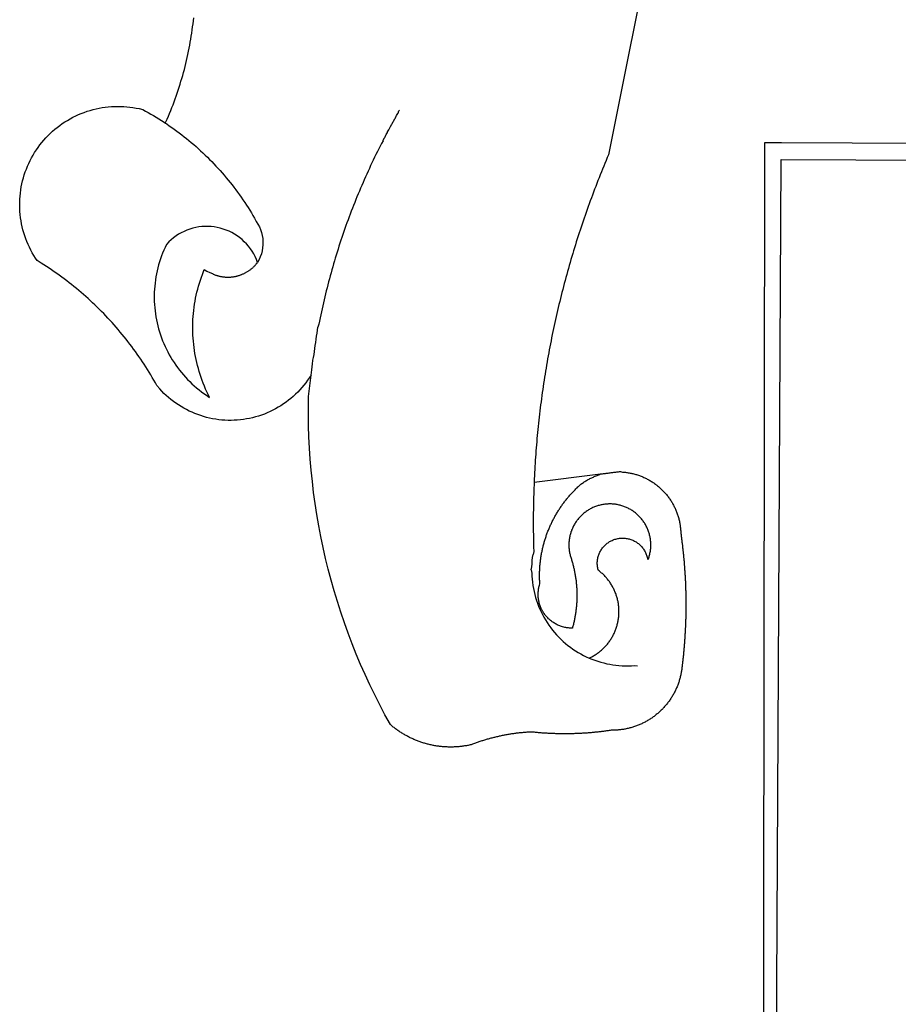
# Model space of a CAD drawing. Extents: x 187442 to 188442, y 1679243 to 1679811.
# Drawn here: x 188295 to 188298, y 1679300 to 1679303 of the extents above; entities that cross this region are included whole.
import ezdxf

# ---------------------------------------------------------------- set-up
doc = ezdxf.new("R2010")
doc.units = 0
doc.header["$LTSCALE"] = 10
doc.header["$MEASUREMENT"] = 0
doc.layers.add('BRAZAO', color=7, linetype='CONTINUOUS')
doc.layers.add('T-TEXTG', color=1, linetype='CONTINUOUS')

# ---------------------------------------------------------------- blocks, each defined once
blk = doc.blocks.new('Logo_Prefeitura')
at = {"layer": 'BRAZAO'}
for points in [[(-498.53, 256.9), (-514.83, 175.19), (-515.26, 174.18), (-515.69, 173.17), (-516.11, 172.15), (-516.53, 171.14), (-516.95, 170.12), (-517.36, 169.1), (-517.78, 168.08), (-518.18, 167.06), (-518.59, 166.04), (-518.99, 165.02), (-519.38, 163.99), (-519.78, 162.96), (-520.17, 161.94), (-520.55, 160.91), (-520.93, 159.88), (-521.31, 158.85), (-521.69, 157.81), (-522.06, 156.78), (-522.43, 155.74), (-522.8, 154.71), (-523.16, 153.67), (-523.52, 152.63), (-523.88, 151.59), (-524.23, 150.55), (-524.58, 149.51), (-524.92, 148.46), (-525.27, 147.42), (-525.6, 146.37), (-525.94, 145.33), (-526.27, 144.28), (-526.6, 143.23), (-526.92, 142.18), (-527.24, 141.13), (-527.56, 140.08), (-527.88, 139.02), (-528.19, 137.97), (-528.49, 136.91), (-528.8, 135.86), (-529.1, 134.8), (-529.39, 133.74), (-529.69, 132.68), (-529.98, 131.62), (-530.26, 130.56), (-530.55, 129.5), (-530.82, 128.44), (-531.1, 127.37), (-531.37, 126.31), (-531.64, 125.24), (-531.91, 124.17), (-532.17, 123.11), (-532.43, 122.04), (-532.68, 120.97), (-532.93, 119.9), (-533.18, 118.83), (-533.42, 117.76), (-533.66, 116.68), (-533.9, 115.61), (-534.13, 114.54), (-534.36, 113.46), (-534.59, 112.38), (-534.81, 111.31), (-535.03, 110.23), (-535.24, 109.15), (-535.46, 108.08), (-535.66, 107), (-535.87, 105.92), (-536.07, 104.83), (-536.27, 103.75), (-536.46, 102.67), (-536.65, 101.59), (-536.84, 100.51), (-537.02, 99.42), (-537.2, 98.34), (-537.38, 97.25), (-537.55, 96.17), (-537.72, 95.08), (-537.88, 93.99), (-538.04, 92.91), (-538.2, 91.82), (-538.36, 90.73), (-538.51, 89.64), (-538.65, 88.55), (-538.8, 87.46), (-538.94, 86.37), (-539.07, 85.28), (-539.21, 84.19), (-539.33, 83.1), (-539.46, 82.01), (-539.58, 80.92), (-539.7, 79.82), (-539.81, 78.73), (-539.93, 77.64), (-540.03, 76.54), (-540.14, 75.45), (-540.24, 74.35), (-540.33, 73.26), (-540.43, 72.16), (-540.52, 71.07), (-540.6, 69.97), (-540.68, 68.88), (-540.76, 67.78), (-540.84, 66.68), (-540.91, 65.59), (-540.97, 64.49), (-541.04, 63.39), (-541.1, 62.29), (-541.15, 61.2), (-541.21, 60.1), (-541.25, 58.91)], [(-672.27, 186.46), (-672.08, 186.89), (-671.63, 187.9), (-671.2, 188.91), (-670.77, 189.92), (-670.35, 190.94), (-669.95, 191.96), (-669.55, 192.98), (-669.16, 194.01), (-668.78, 195.04), (-668.41, 196.08), (-668.05, 197.12), (-667.7, 198.16), (-667.36, 199.21), (-667.03, 200.25), (-666.71, 201.3), (-666.4, 202.36), (-666.09, 203.41), (-665.8, 204.47), (-665.52, 205.54), (-665.24, 206.6), (-664.98, 207.67), (-664.73, 208.74), (-664.48, 209.81), (-664.25, 210.88), (-664.02, 211.96), (-663.81, 213.04), (-663.6, 214.12), (-663.41, 215.2), (-663.22, 216.28), (-663.05, 217.37), (-662.88, 218.45), (-662.72, 219.54), (-662.58, 220.63), (-662.44, 221.72), (-662.32, 222.81), (-662.2, 223.91)], [(-620.45, 96.94), (-621.11, 96.02), (-621.73, 95.12), (-622.38, 94.23), (-623.05, 93.36), (-623.76, 92.52), (-624.49, 91.7), (-625.25, 90.9), (-626.03, 90.13), (-626.84, 89.38), (-627.67, 88.66), (-628.53, 87.97), (-629.4, 87.31), (-630.3, 86.68), (-631.22, 86.07), (-632.16, 85.5), (-633.11, 84.96), (-634.09, 84.45), (-635.08, 83.97), (-636.08, 83.52), (-637.1, 83.11), (-638.13, 82.73), (-639.17, 82.38), (-640.23, 82.07), (-641.29, 81.8), (-642.36, 81.55), (-643.44, 81.35), (-644.53, 81.18), (-645.62, 81.04), (-646.71, 80.94), (-647.81, 80.88), (-648.91, 80.85), (-650.01, 80.85), (-651.11, 80.9), (-652.2, 80.98), (-653.3, 81.09), (-654.38, 81.24), (-655.47, 81.43), (-656.54, 81.65), (-657.61, 81.91), (-658.67, 82.2), (-659.72, 82.53), (-660.76, 82.89), (-661.79, 83.28), (-662.8, 83.71), (-663.8, 84.17), (-664.78, 84.66), (-665.75, 85.18), (-666.69, 85.74), (-667.62, 86.33), (-668.53, 86.94), (-669.42, 87.59), (-670.29, 88.26), (-671.14, 88.97), (-671.96, 89.7), (-672.76, 90.45), (-673.53, 91.23), (-674.27, 92.04), (-675.28, 93.22), (-675.82, 94.18), (-676.36, 95.13), (-676.91, 96.08), (-677.47, 97.03), (-678.04, 97.97), (-678.62, 98.91), (-679.21, 99.83), (-679.8, 100.76), (-680.4, 101.68), (-681.02, 102.59), (-681.64, 103.5), (-682.27, 104.4), (-682.9, 105.29), (-683.55, 106.18), (-684.2, 107.07), (-684.86, 107.94), (-685.54, 108.82), (-686.21, 109.68), (-686.9, 110.54), (-687.59, 111.39), (-688.29, 112.24), (-689, 113.08), (-689.72, 113.91), (-690.45, 114.74), (-691.18, 115.56), (-691.92, 116.37), (-692.66, 117.18), (-693.42, 117.97), (-694.18, 118.77), (-694.95, 119.55), (-695.73, 120.33), (-696.51, 121.1), (-697.3, 121.86), (-698.1, 122.62), (-698.9, 123.37), (-699.72, 124.11), (-700.54, 124.84), (-701.36, 125.57), (-702.19, 126.29), (-703.03, 127), (-703.88, 127.7), (-704.73, 128.4), (-705.58, 129.08), (-706.45, 129.76), (-707.32, 130.43), (-708.2, 131.1), (-709.08, 131.75), (-709.97, 132.4), (-710.86, 133.04), (-711.76, 133.67), (-712.67, 134.29), (-713.58, 134.91), (-714.5, 135.51), (-715.42, 136.11), (-716.35, 136.7), (-717.83, 137.61), (-718.44, 138.52), (-719.02, 139.45), (-719.57, 140.4), (-720.09, 141.37), (-720.58, 142.35), (-721.04, 143.35), (-721.47, 144.37), (-721.87, 145.39), (-722.23, 146.43), (-722.56, 147.48), (-722.86, 148.53), (-723.13, 149.6), (-723.36, 150.67), (-723.55, 151.76), (-723.72, 152.84), (-723.84, 153.93), (-723.94, 155.03), (-724, 156.13), (-724.02, 157.23), (-724.01, 158.33), (-723.97, 159.42), (-723.89, 160.52), (-723.78, 161.61), (-723.63, 162.7), (-723.45, 163.79), (-723.23, 164.86), (-722.98, 165.93), (-722.7, 167), (-722.38, 168.05), (-722.04, 169.09), (-721.65, 170.12), (-721.24, 171.14), (-720.79, 172.15), (-720.32, 173.13), (-719.81, 174.11), (-719.27, 175.07), (-718.7, 176.01), (-718.1, 176.93), (-717.48, 177.83), (-716.82, 178.72), (-716.14, 179.58), (-715.43, 180.42), (-714.7, 181.24), (-713.94, 182.03), (-713.15, 182.8), (-712.34, 183.54), (-711.51, 184.26), (-710.66, 184.95), (-709.78, 185.62), (-708.89, 186.26), (-707.97, 186.86), (-707.04, 187.44), (-706.09, 187.99), (-705.12, 188.51), (-704.13, 189), (-703.13, 189.46), (-702.12, 189.89), (-701.09, 190.28), (-700.06, 190.64), (-699.01, 190.97), (-697.95, 191.27), (-696.88, 191.53), (-695.81, 191.76), (-694.72, 191.95), (-693.64, 192.11), (-692.54, 192.24), (-691.45, 192.33), (-690.35, 192.38), (-689.25, 192.41), (-689.25, 192.41), (-688.15, 192.4), (-687.06, 192.35), (-685.96, 192.27), (-684.87, 192.15), (-683.78, 192), (-682.69, 191.82), (-681.62, 191.6), (-680.26, 191.27), (-679.3, 190.75), (-678.34, 190.21), (-677.39, 189.66), (-676.44, 189.1), (-675.5, 188.53), (-674.56, 187.95), (-673.64, 187.36), (-672.72, 186.76), (-672.27, 186.46)], [(-594.91, 180.21), (-594.85, 180.42), (-594.41, 181.19), (-594.34, 181.39), (-593.91, 182.16), (-593.83, 182.36), (-593.4, 183.13), (-593.32, 183.33), (-592.88, 184.1), (-592.8, 184.3), (-592.37, 185.07), (-592.27, 185.26), (-591.84, 186.04), (-591.74, 186.22), (-591.31, 187), (-591.21, 187.18), (-590.78, 187.96), (-590.67, 188.14), (-590.24, 188.92), (-590.12, 189.1), (-589.7, 189.88), (-589.57, 190.04), (-589.28, 190.87), (-589.14, 191.05)], [(-672.27, 186.46), (-671.8, 186.15), (-670.89, 185.53), (-669.99, 184.9), (-669.1, 184.26), (-668.21, 183.62), (-667.33, 182.96), (-666.46, 182.29), (-665.59, 181.61), (-664.73, 180.93), (-663.88, 180.23), (-663.04, 179.53), (-662.2, 178.81), (-661.37, 178.09), (-660.55, 177.36), (-659.74, 176.62), (-658.94, 175.87), (-658.14, 175.11), (-657.35, 174.34), (-656.57, 173.57), (-655.8, 172.78), (-655.04, 171.99), (-654.29, 171.19), (-653.54, 170.38), (-652.81, 169.57), (-652.08, 168.74), (-651.36, 167.91), (-650.65, 167.07), (-649.95, 166.22), (-649.26, 165.37), (-648.58, 164.51), (-647.91, 163.64), (-647.25, 162.76), (-646.59, 161.88), (-645.95, 160.99), (-645.31, 160.09), (-644.69, 159.18), (-644.08, 158.27), (-643.47, 157.35), (-642.88, 156.43), (-642.29, 155.5), (-641.72, 154.56), (-641.16, 153.62), (-640.6, 152.67), (-639.96, 151.53), (-639.37, 150.6), (-638.86, 149.63), (-638.43, 148.62), (-638.09, 147.58), (-637.83, 146.51), (-637.66, 145.42), (-637.59, 144.33), (-637.6, 143.23), (-637.7, 142.13), (-637.89, 141.05), (-638.17, 139.99), (-638.54, 138.95), (-638.99, 137.95), (-639.53, 136.99)], [(-594.91, 180.21), (-595.47, 179.25), (-595.97, 178.27), (-596.46, 177.29), (-596.95, 176.31), (-597.44, 175.32), (-597.92, 174.33), (-598.4, 173.34), (-598.87, 172.35), (-599.34, 171.36), (-599.8, 170.36), (-600.26, 169.36), (-600.72, 168.36), (-601.17, 167.36), (-601.61, 166.35), (-602.05, 165.35), (-602.49, 164.34), (-602.92, 163.33), (-603.35, 162.31), (-603.77, 161.3), (-604.19, 160.28), (-604.6, 159.26), (-605.01, 158.24), (-605.42, 157.22), (-605.82, 156.2), (-606.21, 155.17), (-606.6, 154.14), (-606.99, 153.11), (-607.37, 152.08), (-607.75, 151.05), (-608.12, 150.02), (-608.48, 148.98), (-608.85, 147.94), (-609.2, 146.9), (-609.56, 145.86), (-609.9, 144.82), (-610.25, 143.78), (-610.59, 142.73), (-610.92, 141.68), (-611.25, 140.63), (-611.57, 139.58), (-611.89, 138.53), (-612.21, 137.48), (-612.52, 136.42), (-612.82, 135.37), (-613.12, 134.31), (-613.42, 133.25), (-613.71, 132.19), (-613.99, 131.13), (-614.27, 130.07), (-614.55, 129), (-614.82, 127.94), (-615.09, 126.87), (-615.35, 125.81), (-615.61, 124.74), (-615.86, 123.67), (-616.11, 122.6), (-616.35, 121.52), (-616.59, 120.45), (-616.82, 119.38), (-617.05, 118.3), (-617.27, 117.22), (-617.49, 116.15), (-617.7, 115.07), (-618.06, 114.01)], [(-459.26, 173.55), (-459.25, 179.6)], [(-459.25, 179.6), (-453.42, 179.57)], [(-453.42, 179.57), (450.15, 175.32), (478.81, 150.74), (483.77, -468.8)], [(-459.77, -187.86), (-459.26, 173.55)], [(-455.36, -187.88), (-453.45, 173.52)], [(-453.45, 173.52), (448.49, 169.47), (449.57, -190.75)], [(-639.53, 136.99), (-639.92, 138.01), (-640.38, 139.02), (-640.89, 139.99), (-641.45, 140.93), (-642.07, 141.84), (-642.74, 142.71), (-643.46, 143.54), (-644.23, 144.33), (-645.03, 145.07), (-645.89, 145.77), (-646.77, 146.42), (-647.7, 147.01), (-648.66, 147.55), (-649.64, 148.03), (-650.66, 148.46), (-651.69, 148.83), (-652.75, 149.14), (-653.82, 149.38), (-654.9, 149.57), (-655.99, 149.69), (-657.09, 149.75), (-657.09, 149.75), (-658.19, 149.75), (-659.29, 149.68), (-660.38, 149.55), (-661.46, 149.36), (-662.53, 149.1), (-663.58, 148.79), (-664.62, 148.42), (-665.63, 147.98), (-666.61, 147.49), (-667.56, 146.95), (-668.48, 146.35), (-669.37, 145.69), (-670.21, 144.99), (-671.02, 144.24), (-671.92, 143.29), (-672.39, 142.3), (-672.84, 141.3), (-673.25, 140.28), (-673.65, 139.25), (-674.01, 138.22), (-674.35, 137.17), (-674.66, 136.12), (-674.94, 135.05), (-675.2, 133.98), (-675.43, 132.91), (-675.63, 131.83), (-675.8, 130.74), (-675.94, 129.65), (-676.05, 128.56), (-676.14, 127.46), (-676.2, 126.37), (-676.23, 125.27), (-676.23, 124.17), (-676.2, 123.07), (-676.14, 121.97), (-676.05, 120.88), (-675.94, 119.78), (-675.8, 118.69), (-675.63, 117.61), (-675.43, 116.53), (-675.2, 115.45), (-674.95, 114.38), (-674.66, 113.32), (-674.35, 112.26), (-674.01, 111.22), (-673.65, 110.18), (-673.26, 109.16), (-672.84, 108.14), (-672.39, 107.13), (-671.92, 106.14), (-671.43, 105.16), (-670.9, 104.19), (-670.36, 103.24), (-669.79, 102.3), (-669.19, 101.38), (-668.57, 100.47), (-667.93, 99.58), (-667.26, 98.7), (-666.57, 97.85), (-665.86, 97.01), (-665.13, 96.19), (-664.38, 95.39), (-663.6, 94.61), (-662.81, 93.85), (-661.99, 93.11), (-661.16, 92.39), (-660.31, 91.7), (-659.44, 91.02), (-658.56, 90.37), (-657.65, 89.75), (-656.54, 89.02), (-657.03, 90), (-657.5, 90.99), (-657.95, 91.99), (-658.39, 93), (-658.8, 94.02), (-659.19, 95.05), (-659.56, 96.08), (-659.9, 97.13), (-660.23, 98.18), (-660.54, 99.23), (-660.82, 100.29), (-661.09, 101.36), (-661.33, 102.43), (-661.55, 103.51), (-661.74, 104.59), (-661.92, 105.68), (-662.07, 106.77), (-662.2, 107.86), (-662.31, 108.95), (-662.4, 110.05), (-662.46, 111.14), (-662.51, 112.24), (-662.53, 113.34), (-662.52, 114.44), (-662.5, 115.54), (-662.45, 116.64), (-662.38, 117.73), (-662.29, 118.83), (-662.18, 119.92), (-662.04, 121.01), (-661.88, 122.1), (-661.7, 123.19), (-661.5, 124.27), (-661.28, 125.34), (-661.03, 126.41), (-660.77, 127.48), (-660.48, 128.54), (-660.17, 129.59), (-659.84, 130.64), (-659.48, 131.68), (-659.11, 132.72), (-658.43, 134.44), (-658.43, 134.44), (-657.48, 133.9), (-656.49, 133.41), (-655.48, 132.98)], [(-655.48, 132.98), (-655.32, 132.83), (-655.11, 132.74), (-654.89, 132.66), (-654.67, 132.57), (-654.46, 132.49), (-654.24, 132.42), (-654.02, 132.35), (-653.8, 132.28), (-653.57, 132.22), (-653.35, 132.16), (-653.12, 132.1), (-652.9, 132.05), (-652.67, 132), (-652.45, 131.96), (-652.22, 131.92), (-651.99, 131.88), (-651.76, 131.85), (-651.53, 131.82), (-651.3, 131.8), (-651.07, 131.78), (-650.84, 131.76), (-650.61, 131.75), (-650.37, 131.74), (-650.14, 131.74), (-649.91, 131.74), (-649.68, 131.74), (-649.45, 131.75), (-649.22, 131.76), (-648.99, 131.78), (-648.76, 131.8), (-648.53, 131.83), (-648.3, 131.86), (-648.07, 131.89), (-647.84, 131.92), (-647.61, 131.97), (-647.38, 132.01), (-647.16, 132.06), (-646.93, 132.11), (-646.71, 132.17), (-646.48, 132.23), (-646.26, 132.29), (-646.04, 132.36), (-645.82, 132.43), (-645.6, 132.51), (-645.38, 132.59), (-645.17, 132.67), (-644.95, 132.76), (-644.74, 132.85), (-644.53, 132.94), (-644.32, 133.04), (-644.11, 133.14), (-643.9, 133.25), (-643.7, 133.36), (-643.5, 133.47), (-643.3, 133.58), (-643.1, 133.7), (-642.9, 133.83), (-642.71, 133.95), (-642.52, 134.08), (-642.33, 134.22), (-642.14, 134.35), (-641.95, 134.49), (-641.77, 134.64), (-641.59, 134.78), (-641.42, 134.93), (-641.24, 135.08), (-641.07, 135.24), (-640.9, 135.4), (-640.73, 135.56), (-640.57, 135.72), (-640.41, 135.89), (-640.25, 136.06), (-640.1, 136.23), (-639.95, 136.41), (-639.8, 136.58), (-639.53, 136.99)], [(-620.45, 96.94), (-620.23, 98.78), (-620.1, 99.88), (-619.97, 100.97), (-619.84, 102.06), (-619.82, 102.29), (-619.61, 103.13), (-619.46, 104.22), (-619.3, 105.31), (-619.15, 106.4), (-618.99, 107.49), (-618.84, 108.57), (-618.68, 109.66), (-618.53, 110.75), (-618.37, 111.84), (-618.21, 112.92), (-618.06, 114.01)], [(-576.17, -34.79), (-576.51, -34.73), (-576.85, -34.67), (-577.18, -34.61), (-577.52, -34.54), (-577.85, -34.47), (-578.18, -34.4), (-578.51, -34.32), (-578.85, -34.24), (-579.18, -34.15), (-579.51, -34.07), (-579.83, -33.97), (-580.16, -33.88), (-580.49, -33.78), (-580.81, -33.68), (-581.14, -33.57), (-581.46, -33.47), (-581.78, -33.35), (-582.1, -33.24), (-582.42, -33.12), (-582.74, -33), (-583.06, -32.87), (-583.38, -32.75), (-583.69, -32.61), (-584, -32.48), (-584.31, -32.34), (-584.63, -32.2), (-584.93, -32.05), (-585.24, -31.91), (-585.55, -31.76), (-585.85, -31.6), (-586.15, -31.44), (-586.45, -31.28), (-586.75, -31.12), (-587.05, -30.95), (-587.35, -30.78), (-587.64, -30.61), (-587.93, -30.43), (-588.22, -30.25), (-588.51, -30.07), (-588.8, -29.89), (-589.08, -29.7), (-589.36, -29.51), (-589.64, -29.31), (-589.92, -29.12), (-590.2, -28.92), (-590.47, -28.71), (-590.74, -28.51), (-591.01, -28.3), (-591.28, -28.09), (-591.55, -27.87), (-591.81, -27.66), (-592.07, -27.44), (-592.34, -27.2), (-594.25, -23.72), (-596.11, -20.21), (-597.89, -16.67), (-599.62, -13.09), (-601.29, -9.49), (-602.89, -5.86), (-604.43, -2.2), (-605.9, 1.49), (-607.31, 5.2), (-608.65, 8.94), (-609.93, 12.69), (-611.15, 16.47), (-612.29, 20.27), (-613.37, 24.09), (-614.39, 27.93), (-615.33, 31.79), (-616.21, 35.66), (-617.02, 39.55), (-617.77, 43.44), (-618.44, 47.36), (-619.05, 51.28), (-619.58, 55.21), (-620.05, 59.16), (-620.45, 63.1), (-620.79, 67.06), (-621.05, 71.02), (-621.24, 74.99), (-621.36, 78.95), (-621.42, 82.92), (-621.36, 89.33), (-620.45, 96.94)], [(-541.25, 58.91), (-517.64, 61.82)], [(-500.77, 31.37), (-500.65, 31.69), (-500.54, 32.01), (-500.43, 32.34), (-500.34, 32.66), (-500.25, 32.99), (-500.17, 33.33), (-500.1, 33.66), (-500.03, 33.99), (-499.97, 34.33), (-499.92, 34.67), (-499.88, 35.01), (-499.85, 35.34), (-499.82, 35.68), (-499.81, 36.02), (-499.8, 36.37), (-499.8, 36.71), (-499.8, 37.05), (-499.82, 37.39), (-499.84, 37.73), (-499.87, 38.07), (-499.91, 38.41), (-499.96, 38.74), (-500.01, 39.08), (-500.07, 39.42), (-500.14, 39.75), (-500.22, 40.08), (-500.31, 40.41), (-500.4, 40.74), (-500.5, 41.07), (-500.61, 41.39), (-500.72, 41.71), (-500.85, 42.03), (-500.98, 42.34), (-501.12, 42.65), (-501.26, 42.96), (-501.41, 43.27), (-501.57, 43.57), (-501.74, 43.87), (-501.92, 44.16), (-502.1, 44.45), (-502.28, 44.73), (-502.48, 45.01), (-502.68, 45.29), (-502.88, 45.56), (-503.1, 45.83), (-503.32, 46.09), (-503.54, 46.34), (-503.77, 46.59), (-504.01, 46.84), (-504.25, 47.08), (-504.5, 47.31), (-504.75, 47.54), (-505.01, 47.76), (-505.28, 47.98), (-505.55, 48.19), (-505.82, 48.39), (-506.1, 48.59), (-506.38, 48.78), (-506.67, 48.96), (-506.96, 49.14), (-507.26, 49.31), (-507.56, 49.47), (-507.86, 49.62), (-508.17, 49.77), (-508.48, 49.91), (-508.79, 50.05), (-509.11, 50.17), (-509.43, 50.29), (-509.75, 50.41), (-510.07, 50.51), (-510.4, 50.61), (-510.73, 50.69), (-511.06, 50.78), (-511.39, 50.85), (-511.73, 50.91), (-512.06, 50.97), (-512.4, 51.02), (-512.74, 51.06), (-513.08, 51.1), (-513.42, 51.12), (-513.76, 51.14), (-514.1, 51.15), (-514.44, 51.15), (-514.44, 51.15), (-514.78, 51.15), (-515.12, 51.13), (-515.46, 51.11), (-515.8, 51.08), (-516.14, 51.04), (-516.48, 51), (-516.82, 50.94), (-517.15, 50.88), (-517.49, 50.81), (-517.82, 50.74), (-518.15, 50.65), (-518.48, 50.56), (-518.8, 50.46), (-519.13, 50.35), (-519.45, 50.23), (-519.76, 50.11), (-520.08, 49.98), (-520.39, 49.84), (-520.7, 49.7), (-521, 49.54), (-521.31, 49.39), (-521.6, 49.22), (-521.9, 49.05), (-522.19, 48.87), (-522.47, 48.68), (-522.75, 48.49), (-523.03, 48.29), (-523.3, 48.08), (-523.57, 47.87), (-523.83, 47.65), (-524.08, 47.42), (-524.34, 47.19), (-524.58, 46.96), (-524.82, 46.71), (-525.05, 46.47), (-525.28, 46.21), (-525.51, 45.95), (-525.72, 45.69), (-525.93, 45.42), (-526.14, 45.15), (-526.33, 44.87), (-526.52, 44.59), (-526.71, 44.3), (-526.88, 44.01), (-527.05, 43.71), (-527.22, 43.41), (-527.37, 43.11), (-527.52, 42.8), (-527.66, 42.49), (-527.8, 42.18), (-527.93, 41.86), (-528.04, 41.54), (-528.16, 41.22), (-528.26, 40.9), (-528.36, 40.57), (-528.45, 40.24), (-528.53, 39.91), (-528.6, 39.58), (-528.67, 39.24), (-528.73, 38.91), (-528.78, 38.57), (-528.82, 38.23), (-528.85, 37.89), (-528.88, 37.55), (-528.9, 37.21), (-528.91, 36.87), (-528.91, 36.53), (-528.91, 36.19), (-528.89, 35.85), (-528.87, 35.51), (-528.84, 35.17), (-528.8, 34.83), (-528.76, 34.49), (-528.71, 34.16), (-528.65, 33.82), (-528.58, 33.49), (-528.5, 33.15), (-528.41, 32.82), (-528.32, 32.5), (-528.24, 32.24), (-528.14, 31.91), (-528.03, 31.59), (-527.93, 31.26), (-527.84, 30.94), (-527.74, 30.61), (-527.65, 30.28), (-527.56, 29.95), (-527.47, 29.62), (-527.39, 29.29), (-527.3, 28.96), (-527.22, 28.63), (-527.15, 28.3), (-527.07, 27.96), (-527, 27.63), (-526.93, 27.3), (-526.86, 26.96), (-526.8, 26.63), (-526.74, 26.29), (-526.68, 25.96), (-526.62, 25.62), (-526.57, 25.28), (-526.52, 24.95), (-526.47, 24.61), (-526.43, 24.27), (-526.38, 23.93), (-526.34, 23.59), (-526.31, 23.25), (-526.27, 22.92), (-526.24, 22.58), (-526.21, 22.24), (-526.18, 21.9), (-526.16, 21.56), (-526.14, 21.22), (-526.12, 20.88), (-526.11, 20.54), (-526.09, 20.19), (-526.08, 19.85), (-526.07, 19.51), (-526.07, 19.17), (-526.07, 18.83), (-526.07, 18.49), (-526.07, 18.15), (-526.08, 17.81), (-526.08, 17.47), (-526.1, 17.13), (-526.11, 16.79), (-526.13, 16.44), (-526.14, 16.1), (-526.17, 15.77), (-526.19, 15.42), (-526.22, 15.08), (-526.25, 14.75), (-526.28, 14.41), (-526.32, 14.07), (-526.35, 13.73), (-526.4, 13.39), (-526.44, 13.05), (-526.48, 12.71), (-526.53, 12.38), (-526.58, 12.04), (-526.64, 11.7), (-526.69, 11.37), (-526.75, 11.03), (-526.82, 10.69), (-526.88, 10.36), (-526.95, 10.03), (-527.02, 9.69), (-527.09, 9.36), (-527.17, 9.03), (-527.24, 8.69), (-527.32, 8.36), (-527.41, 8.03), (-527.49, 7.7), (-527.58, 7.37), (-527.67, 7.04), (-528.01, 7.04), (-528.36, 7.05), (-528.7, 7.07), (-529.04, 7.1), (-529.37, 7.13), (-529.71, 7.18), (-530.05, 7.24), (-530.38, 7.31), (-530.71, 7.39), (-531.21, 7.52), (-531.53, 7.62), (-531.86, 7.73), (-532.18, 7.85), (-532.49, 7.98), (-532.8, 8.11), (-533.11, 8.26), (-533.42, 8.41), (-533.72, 8.57), (-534.01, 8.75), (-534.3, 8.92), (-534.59, 9.11), (-534.86, 9.31), (-535.14, 9.51), (-535.41, 9.72), (-535.67, 9.94), (-535.92, 10.17), (-536.17, 10.4), (-536.41, 10.64), (-536.65, 10.89), (-536.88, 11.14), (-537.1, 11.4), (-537.31, 11.67), (-537.51, 11.94), (-537.71, 12.22), (-537.9, 12.5), (-538.08, 12.79), (-538.26, 13.09), (-538.42, 13.38), (-538.58, 13.69), (-538.72, 13.99), (-538.86, 14.31), (-538.99, 14.62), (-539.11, 14.94), (-539.23, 15.26), (-539.33, 15.59), (-539.42, 15.92), (-539.5, 16.25), (-539.58, 16.58), (-539.64, 16.91), (-539.7, 17.25), (-539.74, 17.59), (-539.78, 17.93), (-539.81, 18.27), (-539.82, 18.61), (-539.83, 18.95), (-539.83, 19.29), (-539.82, 19.63), (-539.79, 19.97), (-539.76, 20.31), (-539.72, 20.65), (-539.67, 20.98), (-539.61, 21.32), (-539.54, 21.65), (-539.46, 21.99), (-539.37, 22.31), (-539.23, 22.78), (-539.25, 23.12), (-539.27, 23.46), (-539.28, 23.8), (-539.3, 24.14), (-539.31, 24.48), (-539.32, 24.82), (-539.32, 25.16), (-539.33, 25.51), (-539.33, 25.85), (-539.32, 26.19), (-539.32, 26.53), (-539.31, 26.87), (-539.3, 27.21), (-539.29, 27.55), (-539.27, 27.89), (-539.25, 28.23), (-539.23, 28.57), (-539.21, 28.91), (-539.18, 29.25), (-539.15, 29.59), (-539.12, 29.93), (-539.09, 30.27), (-539.05, 30.61), (-539.01, 30.95), (-538.97, 31.29), (-538.92, 31.62), (-538.87, 31.96), (-538.82, 32.3), (-538.77, 32.64), (-538.71, 32.97), (-538.65, 33.31), (-538.59, 33.64), (-538.53, 33.98), (-538.46, 34.31), (-538.39, 34.65), (-538.32, 34.98), (-538.25, 35.31), (-538.17, 35.64), (-538.09, 35.98), (-538.01, 36.31), (-537.92, 36.64), (-537.83, 36.97), (-537.75, 37.3), (-537.65, 37.62), (-537.56, 37.95), (-537.46, 38.28), (-537.36, 38.6), (-537.26, 38.93), (-537.15, 39.25), (-537.04, 39.58), (-536.93, 39.9), (-536.82, 40.22), (-536.7, 40.54), (-536.58, 40.86), (-536.46, 41.18), (-536.34, 41.5), (-536.21, 41.81), (-536.09, 42.13), (-535.95, 42.44), (-535.82, 42.76), (-535.69, 43.07), (-535.55, 43.38), (-535.41, 43.69), (-535.26, 44), (-535.12, 44.31), (-534.97, 44.62), (-534.82, 44.92), (-534.67, 45.23), (-534.51, 45.53), (-534.35, 45.83), (-534.19, 46.14), (-534.03, 46.43), (-533.87, 46.73), (-533.7, 47.03), (-533.53, 47.33), (-533.36, 47.62), (-533.18, 47.91), (-533.01, 48.21), (-532.83, 48.5), (-532.65, 48.78), (-532.46, 49.07), (-532.28, 49.36), (-532.09, 49.64), (-531.9, 49.93), (-531.71, 50.21), (-531.51, 50.49), (-531.32, 50.77), (-531.12, 51.04), (-530.92, 51.32), (-530.71, 51.59), (-530.51, 51.86), (-530.3, 52.13), (-530.09, 52.4), (-529.88, 52.67), (-529.66, 52.94), (-529.45, 53.2), (-529.23, 53.46), (-529.01, 53.72), (-528.79, 53.98), (-528.56, 54.24), (-528.34, 54.49), (-528.11, 54.75), (-527.88, 55), (-527.65, 55.25), (-527.41, 55.49), (-527.18, 55.74), (-526.94, 55.99), (-526.7, 56.23), (-526.46, 56.47), (-526.21, 56.71), (-525.97, 56.94), (-525.72, 57.18), (-525.47, 57.41), (-525.22, 57.64), (-524.97, 57.87), (-524.61, 58.19), (-524.33, 58.39), (-524.05, 58.59), (-523.77, 58.78), (-523.49, 58.96), (-523.2, 59.15), (-522.91, 59.33), (-522.61, 59.5), (-522.32, 59.67), (-522.02, 59.84), (-521.72, 60), (-521.42, 60.15), (-521.11, 60.31), (-520.8, 60.45), (-520.49, 60.6), (-520.18, 60.73), (-519.87, 60.86), (-519.55, 60.99), (-519.23, 61.12), (-518.91, 61.23), (-518.59, 61.35), (-518.27, 61.45), (-517.94, 61.56), (-517.64, 61.82)], [(-517.64, 61.82), (-517.3, 61.86), (-516.97, 61.9), (-516.63, 61.94), (-516.3, 61.98), (-515.96, 62.03), (-515.62, 62.07), (-515.28, 62.11), (-514.95, 62.15), (-514.61, 62.19), (-514.27, 62.23), (-513.93, 62.28), (-513.59, 62.32), (-513.25, 62.36), (-512.92, 62.4), (-512.58, 62.44), (-512.24, 62.48), (-511.9, 62.53), (-511.57, 62.57), (-511.23, 62.61), (-510.9, 62.65), (-510.56, 62.69)], [(-510.56, 62.69), (-510.2, 62.52), (-509.86, 62.5), (-509.52, 62.47), (-509.18, 62.44), (-508.84, 62.4), (-508.5, 62.36), (-508.17, 62.31), (-507.83, 62.26), (-507.49, 62.2), (-507.16, 62.14), (-506.82, 62.07), (-506.49, 62), (-506.16, 61.92), (-505.83, 61.84), (-505.5, 61.75), (-505.17, 61.66), (-504.84, 61.56), (-504.52, 61.46), (-504.2, 61.35), (-503.87, 61.24), (-503.55, 61.12), (-503.24, 61), (-502.92, 60.87), (-502.6, 60.74), (-502.29, 60.6), (-501.98, 60.46), (-501.67, 60.32), (-501.37, 60.16), (-501.07, 60.01), (-500.77, 59.85), (-500.47, 59.68), (-500.17, 59.51), (-499.88, 59.34)], [(-541.25, 58.91), (-541.3, 57.9), (-541.34, 56.8), (-541.38, 55.71), (-541.42, 54.61), (-541.45, 53.51), (-541.48, 52.41), (-541.5, 51.31), (-541.52, 50.21), (-541.54, 49.11), (-541.55, 48.01), (-541.56, 46.91), (-541.56, 45.82), (-541.57, 44.72), (-541.56, 43.62), (-541.56, 42.52), (-541.55, 41.42), (-541.54, 40.32), (-541.52, 39.22), (-541.5, 38.12), (-541.48, 37.02), (-541.45, 35.92), (-541.4, 34.26), (-541.61, 33.18)], [(-499.88, 59.34), (-499.59, 59.16), (-499.3, 58.98), (-499.02, 58.79), (-498.73, 58.6), (-498.45, 58.4), (-498.18, 58.2), (-497.91, 58), (-497.64, 57.79), (-497.37, 57.57), (-497.11, 57.36), (-496.85, 57.14), (-496.59, 56.91), (-496.34, 56.68), (-496.09, 56.45), (-495.84, 56.21), (-495.6, 55.97), (-495.36, 55.73), (-495.13, 55.48), (-494.9, 55.23), (-494.67, 54.98), (-494.45, 54.72), (-494.23, 54.46), (-494.01, 54.19), (-493.8, 53.92), (-493.6, 53.65), (-493.39, 53.38), (-493.2, 53.1), (-493, 52.82), (-492.81, 52.54), (-492.63, 52.25), (-492.45, 51.96), (-492.27, 51.67), (-492.1, 51.38), (-491.93, 51.08), (-491.77, 50.78), (-491.61, 50.48), (-491.46, 50.17), (-491.31, 49.87), (-491.16, 49.56), (-491.02, 49.25), (-490.89, 48.93), (-490.76, 48.62), (-490.63, 48.3), (-490.51, 47.98), (-490.4, 47.66), (-490.29, 47.34), (-490.18, 47.01), (-490.08, 46.69), (-489.99, 46.36), (-489.9, 46.03), (-489.81, 45.7), (-489.73, 45.37), (-489.66, 45.04), (-489.59, 44.7), (-489.52, 44.37), (-489.46, 44.03), (-489.41, 43.7), (-489.36, 43.36), (-489.32, 43.02), (-489.28, 42.68), (-489.24, 42.34), (-489.22, 42), (-489.19, 41.66), (-489.17, 41.32), (-489.16, 40.98), (-489.13, 40.64), (-489.08, 40.3), (-489.04, 39.97), (-488.99, 39.63), (-488.95, 39.29), (-488.9, 38.95), (-488.86, 38.62), (-488.81, 38.28), (-488.77, 37.94), (-488.73, 37.6), (-488.69, 37.26), (-488.64, 36.92), (-488.6, 36.58), (-488.56, 36.25), (-488.53, 35.91), (-488.49, 35.57), (-488.45, 35.23), (-488.41, 34.89), (-488.38, 34.55), (-488.34, 34.21), (-488.3, 33.87), (-488.27, 33.54), (-488.24, 33.2), (-488.2, 32.86), (-488.17, 32.52), (-488.14, 32.18), (-488.11, 31.84), (-488.07, 31.5), (-488.04, 31.16), (-488.01, 30.82), (-487.99, 30.48), (-487.96, 30.14), (-487.93, 29.8), (-487.9, 29.46), (-487.88, 29.12), (-487.85, 28.78), (-487.83, 28.44), (-487.8, 28.1), (-487.78, 27.76), (-487.75, 27.42), (-487.73, 27.08), (-487.71, 26.74), (-487.69, 26.4), (-487.67, 26.06), (-487.65, 25.72), (-487.63, 25.38), (-487.61, 25.04), (-487.59, 24.7), (-487.58, 24.36), (-487.56, 24.02), (-487.54, 23.68), (-487.53, 23.33), (-487.51, 22.99), (-487.5, 22.65), (-487.49, 22.31), (-487.47, 21.97), (-487.46, 21.63), (-487.45, 21.29), (-487.44, 20.95), (-487.43, 20.61), (-487.42, 20.27), (-487.41, 19.93), (-487.4, 19.59), (-487.39, 19.25), (-487.39, 18.9), (-487.38, 18.56), (-487.38, 18.22), (-487.37, 17.88), (-487.37, 17.54), (-487.36, 17.2), (-487.36, 16.86), (-487.36, 16.52), (-487.35, 16.18), (-487.35, 15.84), (-487.35, 15.5), (-487.35, 15.15), (-487.35, 14.81), (-487.36, 14.47), (-487.36, 14.13), (-487.36, 13.79), (-487.36, 13.45), (-487.37, 13.11), (-487.37, 12.77), (-487.38, 12.43), (-487.38, 12.09), (-487.39, 11.74), (-487.4, 11.4), (-487.41, 11.06), (-487.41, 10.72), (-487.42, 10.38), (-487.43, 10.04), (-487.44, 9.7), (-487.46, 9.36), (-487.47, 9.02), (-487.48, 8.68), (-487.49, 8.34), (-487.51, 8), (-487.52, 7.66), (-487.54, 7.31), (-487.55, 6.97), (-487.57, 6.63), (-487.58, 6.29), (-487.6, 5.95), (-487.62, 5.61), (-487.64, 5.27), (-487.66, 4.93), (-487.68, 4.59), (-487.7, 4.25), (-487.72, 3.91), (-487.74, 3.57), (-487.77, 3.23), (-487.79, 2.89), (-487.81, 2.55), (-487.84, 2.21), (-487.86, 1.87), (-487.89, 1.53), (-487.92, 1.19), (-487.94, 0.85), (-487.97, 0.51), (-488, 0.17), (-488.03, -0.17), (-488.06, -0.51), (-488.09, -0.85), (-488.12, -1.19), (-488.15, -1.53), (-488.19, -1.87), (-488.22, -2.21), (-488.25, -2.55), (-488.29, -2.88), (-488.32, -3.22), (-488.36, -3.56), (-488.39, -3.9), (-488.43, -4.24), (-488.47, -4.58), (-488.51, -4.92), (-488.54, -5.26), (-488.58, -5.6), (-488.62, -5.93), (-488.67, -6.27), (-488.71, -6.61), (-488.75, -6.95), (-488.79, -7.29), (-488.84, -7.63), (-488.88, -7.96), (-488.92, -8.24), (-488.97, -8.57), (-489.03, -8.91), (-489.1, -9.24), (-489.17, -9.58), (-489.24, -9.91), (-489.32, -10.24), (-489.41, -10.57), (-489.5, -10.9), (-489.59, -11.23), (-489.69, -11.56), (-489.79, -11.88), (-489.89, -12.2), (-490, -12.53), (-490.12, -12.85), (-490.24, -13.17), (-490.36, -13.49), (-490.49, -13.8), (-490.62, -14.12), (-490.76, -14.43), (-490.9, -14.74), (-491.04, -15.05), (-491.19, -15.35), (-491.35, -15.66), (-491.5, -15.96), (-491.67, -16.26), (-491.83, -16.56), (-492, -16.85), (-492.18, -17.15), (-492.35, -17.44), (-492.54, -17.73), (-492.72, -18.01), (-492.91, -18.3), (-493.1, -18.58), (-493.3, -18.86), (-493.5, -19.13), (-493.71, -19.4), (-493.92, -19.67), (-494.13, -19.94), (-494.34, -20.2)], [(-521.72, -3.58), (-521.32, -3.44), (-521.01, -3.29), (-520.71, -3.13), (-520.41, -2.97), (-520.12, -2.8), (-519.83, -2.62), (-519.54, -2.44), (-519.25, -2.25), (-518.97, -2.06), (-518.69, -1.87), (-518.42, -1.66), (-518.15, -1.46), (-517.88, -1.24), (-517.62, -1.03), (-517.36, -0.81), (-517.1, -0.58), (-516.85, -0.35), (-516.61, -0.11), (-516.36, 0.13), (-516.13, 0.37), (-515.89, 0.62), (-515.67, 0.88), (-515.44, 1.13), (-515.23, 1.4), (-515.01, 1.66), (-514.8, 1.93), (-514.6, 2.21), (-514.4, 2.48), (-514.21, 2.77), (-514.02, 3.05), (-513.84, 3.34), (-513.66, 3.63), (-513.49, 3.93), (-513.33, 4.22), (-513.17, 4.52), (-513.01, 4.83), (-512.86, 5.13), (-512.72, 5.44), (-512.58, 5.76), (-512.45, 6.07), (-512.33, 6.39), (-512.21, 6.71), (-512.09, 7.03), (-511.99, 7.35), (-511.89, 7.68), (-511.79, 8.01), (-511.7, 8.33), (-511.62, 8.66), (-511.54, 9), (-511.47, 9.33), (-511.41, 9.67), (-511.35, 10), (-511.3, 10.34), (-511.25, 10.68), (-511.21, 11.02), (-511.18, 11.36), (-511.15, 11.7), (-511.13, 12.04), (-511.12, 12.38), (-511.11, 12.72), (-511.11, 13.06), (-511.12, 13.4), (-511.13, 13.74), (-511.14, 14.08), (-511.17, 14.42), (-511.2, 14.76), (-511.24, 15.1), (-511.28, 15.44), (-511.33, 15.77), (-511.39, 16.11), (-511.45, 16.45), (-511.52, 16.78), (-511.59, 17.11), (-511.67, 17.44), (-511.76, 17.77), (-511.85, 18.1), (-511.95, 18.43), (-512.06, 18.75), (-512.17, 19.07), (-512.29, 19.39), (-512.41, 19.71), (-512.54, 20.03), (-512.68, 20.34), (-512.82, 20.65), (-512.97, 20.96), (-513.12, 21.26), (-513.28, 21.56), (-513.44, 21.86), (-513.61, 22.16), (-513.78, 22.45), (-513.96, 22.74), (-514.15, 23.03), (-514.34, 23.31), (-514.54, 23.59), (-514.74, 23.86), (-514.95, 24.13), (-515.16, 24.4), (-515.37, 24.67), (-515.6, 24.92), (-515.82, 25.18), (-516.05, 25.43), (-516.29, 25.68), (-516.53, 25.92), (-516.77, 26.16), (-517.02, 26.39), (-517.28, 26.62), (-517.53, 26.84), (-517.8, 27.06), (-518.06, 27.27), (-518.33, 27.48), (-518.53, 27.76), (-518.61, 28.09), (-518.67, 28.42), (-518.73, 28.76), (-518.77, 29.1), (-518.8, 29.44), (-518.82, 29.78), (-518.82, 30.12), (-518.81, 30.46), (-518.79, 30.8), (-518.75, 31.14), (-518.7, 31.48), (-518.64, 31.81), (-518.57, 32.14), (-518.48, 32.47), (-518.38, 32.8), (-518.27, 33.12), (-518.15, 33.44), (-518.02, 33.75), (-517.87, 34.06), (-517.71, 34.36), (-517.54, 34.66), (-517.36, 34.95), (-517.17, 35.23), (-516.97, 35.51), (-516.75, 35.77), (-516.53, 36.03), (-516.3, 36.28), (-516.06, 36.52), (-515.81, 36.75), (-515.55, 36.98), (-515.28, 37.19), (-515.01, 37.39), (-514.72, 37.58), (-514.43, 37.76), (-514.14, 37.93), (-513.84, 38.09), (-513.53, 38.23), (-513.22, 38.37), (-512.9, 38.49), (-512.57, 38.6), (-512.25, 38.7), (-511.92, 38.78), (-511.58, 38.86), (-511.25, 38.92), (-510.91, 38.97), (-510.57, 39), (-510.23, 39.02), (-509.89, 39.03), (-509.89, 39.03), (-509.55, 39.03), (-509.21, 39.01), (-508.87, 38.98), (-508.53, 38.94), (-508.2, 38.88), (-507.86, 38.81), (-507.53, 38.73), (-507.2, 38.64), (-506.88, 38.53), (-506.56, 38.42), (-506.24, 38.29), (-505.93, 38.14), (-505.63, 37.99), (-505.33, 37.83), (-505.04, 37.65), (-504.75, 37.46), (-504.48, 37.27), (-504.21, 37.06), (-503.94, 36.84), (-503.69, 36.61)], [(-503.69, 36.61), (-503.45, 36.37), (-503.21, 36.13), (-502.98, 35.87), (-502.77, 35.61), (-502.56, 35.34), (-502.37, 35.06), (-502.18, 34.77), (-502.01, 34.48), (-501.84, 34.18), (-501.69, 33.87), (-501.55, 33.56), (-501.43, 33.25), (-501.31, 32.92), (-501.21, 32.6), (-501.12, 32.27), (-501.04, 31.94), (-500.97, 31.61), (-500.77, 31.37)], [(-542.27, 27.75), (-542.08, 28.82), (-542.01, 29.91), (-541.91, 31.01), (-541.78, 32.1), (-541.61, 33.18)], [(-542.27, 27.75), (-542.09, 26.62), (-542.05, 25.52), (-541.97, 24.42), (-541.85, 23.33), (-541.7, 22.24), (-541.52, 21.16), (-541.3, 20.08), (-541.04, 19.01), (-540.75, 17.95), (-540.42, 16.9), (-540.06, 15.86), (-539.67, 14.84), (-539.24, 13.82), (-538.79, 12.83), (-538.29, 11.84), (-537.77, 10.88), (-537.22, 9.93), (-536.63, 9), (-536.02, 8.08), (-535.37, 7.19), (-534.7, 6.33), (-534, 5.48), (-533.27, 4.65), (-532.52, 3.86), (-531.74, 3.08), (-530.93, 2.33), (-530.1, 1.61), (-529.25, 0.91), (-528.38, 0.25), (-527.48, -0.39), (-526.57, -1), (-525.63, -1.58), (-524.68, -2.12), (-523.71, -2.64), (-522.73, -3.13), (-521.72, -3.58)], [(-521.72, -3.58), (-520.71, -4), (-519.68, -4.38), (-518.64, -4.74), (-517.58, -5.05), (-516.52, -5.34), (-515.45, -5.59), (-514.37, -5.8), (-513.29, -5.98), (-512.2, -6.12), (-511.11, -6.23), (-510.01, -6.3), (-508.91, -6.34), (-507.81, -6.34), (-506.71, -6.31), (-505.62, -6.24), (-505.62, -6.24), (-504.49, -6.31)], [(-494.34, -20.2), (-494.67, -20.6), (-494.9, -20.85), (-495.13, -21.11), (-495.36, -21.36), (-495.59, -21.6), (-495.83, -21.85), (-496.07, -22.09), (-496.32, -22.32), (-496.56, -22.56), (-496.82, -22.79), (-497.07, -23.02), (-497.33, -23.24), (-497.59, -23.46), (-497.85, -23.68), (-498.12, -23.89), (-498.39, -24.1), (-498.66, -24.3), (-498.93, -24.51), (-499.21, -24.7), (-499.49, -24.9), (-499.78, -25.09), (-500.06, -25.28), (-500.35, -25.46), (-500.64, -25.64), (-500.93, -25.81), (-501.23, -25.98), (-501.52, -26.15), (-501.82, -26.31), (-502.13, -26.47), (-502.43, -26.62), (-502.74, -26.77), (-503.04, -26.92), (-503.35, -27.06), (-503.67, -27.2), (-503.98, -27.33), (-504.3, -27.46), (-504.61, -27.59), (-504.93, -27.71), (-505.25, -27.82), (-505.57, -27.93), (-505.9, -28.04), (-506.22, -28.14), (-506.55, -28.24), (-506.88, -28.34), (-507.21, -28.42), (-507.54, -28.51), (-507.87, -28.59), (-508.2, -28.67), (-508.53, -28.74), (-508.87, -28.8), (-509.2, -28.87), (-509.54, -28.92), (-509.88, -28.98), (-510.21, -29.02), (-510.55, -29.07), (-510.89, -29.11), (-511.23, -29.14), (-511.57, -29.17), (-511.91, -29.2), (-512.25, -29.22), (-512.59, -29.23), (-512.93, -29.25), (-513.27, -29.25), (-513.61, -29.25), (-513.89, -29.25), (-513.89, -29.25), (-514.23, -29.3), (-514.56, -29.35), (-514.9, -29.4), (-515.24, -29.45), (-515.58, -29.5), (-515.91, -29.54), (-516.25, -29.59), (-516.59, -29.63), (-516.93, -29.68), (-517.27, -29.72), (-517.61, -29.76), (-517.94, -29.8), (-518.28, -29.84), (-518.62, -29.88), (-518.96, -29.91), (-519.3, -29.95), (-519.64, -29.98), (-519.98, -30.01), (-520.32, -30.05), (-520.66, -30.08), (-521, -30.11), (-521.34, -30.14), (-521.68, -30.17), (-522.02, -30.19), (-522.36, -30.22), (-522.7, -30.24), (-523.04, -30.27), (-523.38, -30.29), (-523.72, -30.31), (-524.06, -30.33), (-524.4, -30.35), (-524.74, -30.37), (-525.08, -30.38), (-525.42, -30.4), (-525.76, -30.42), (-526.1, -30.43), (-526.44, -30.44), (-526.78, -30.45), (-527.12, -30.47), (-527.46, -30.47), (-527.8, -30.48), (-528.14, -30.49), (-528.49, -30.5), (-528.83, -30.5), (-529.17, -30.51), (-529.51, -30.51), (-529.85, -30.51), (-530.19, -30.51), (-530.53, -30.51), (-530.87, -30.51), (-531.21, -30.51), (-531.55, -30.51), (-531.89, -30.5), (-532.24, -30.5), (-532.58, -30.49), (-532.92, -30.48), (-533.26, -30.47), (-533.6, -30.47), (-533.94, -30.45), (-534.28, -30.44), (-534.62, -30.43), (-534.96, -30.42), (-535.3, -30.4), (-535.64, -30.38), (-535.98, -30.37), (-536.32, -30.35), (-536.66, -30.33), (-537, -30.31), (-537.35, -30.29), (-537.69, -30.27), (-538.03, -30.24), (-538.37, -30.22), (-538.71, -30.19), (-539.05, -30.17), (-539.39, -30.14), (-539.72, -30.11), (-540.06, -30.08), (-540.4, -30.05), (-540.74, -30.01), (-541.08, -29.98), (-541.42, -29.95), (-541.76, -29.91), (-542.15, -29.87), (-542.15, -29.87), (-542.49, -29.89), (-542.83, -29.9), (-543.17, -29.92), (-543.51, -29.94), (-543.85, -29.97), (-544.19, -29.99), (-544.53, -30.02), (-544.87, -30.05), (-545.21, -30.08), (-545.55, -30.11), (-545.89, -30.14), (-546.23, -30.18), (-546.56, -30.21), (-546.9, -30.25), (-547.24, -30.29), (-547.58, -30.33), (-547.92, -30.38), (-548.26, -30.42), (-548.59, -30.47), (-548.93, -30.52), (-549.27, -30.57), (-549.61, -30.62), (-549.94, -30.67), (-550.28, -30.73), (-550.62, -30.78), (-550.95, -30.84), (-551.29, -30.9), (-551.62, -30.96), (-551.96, -31.03), (-552.29, -31.09), (-552.63, -31.16), (-552.96, -31.23), (-553.29, -31.3), (-553.63, -31.37), (-553.96, -31.45), (-554.29, -31.52), (-554.62, -31.6), (-554.96, -31.68), (-555.29, -31.76), (-555.62, -31.84), (-555.95, -31.92), (-556.28, -32.01), (-556.61, -32.09), (-556.94, -32.18), (-557.27, -32.27), (-557.6, -32.37), (-557.92, -32.46), (-558.25, -32.55), (-558.58, -32.65), (-558.9, -32.75), (-559.23, -32.85), (-559.56, -32.95), (-559.88, -33.05), (-560.21, -33.16), (-560.53, -33.26), (-560.85, -33.37), (-561.18, -33.48), (-561.5, -33.59), (-561.82, -33.71), (-562.14, -33.82), (-562.46, -33.94), (-562.78, -34.06), (-563.1, -34.18), (-563.42, -34.3), (-563.64, -34.38), (-563.98, -34.46), (-564.31, -34.53), (-564.64, -34.6), (-564.98, -34.66), (-565.32, -34.72), (-565.65, -34.78), (-565.99, -34.83), (-566.33, -34.88), (-566.66, -34.93), (-567, -34.97), (-567.34, -35.01), (-567.68, -35.05), (-568.02, -35.08), (-568.36, -35.11), (-568.7, -35.13), (-569.04, -35.16), (-569.38, -35.17), (-569.72, -35.19), (-570.06, -35.2), (-570.4, -35.21), (-570.74, -35.21), (-571.08, -35.21), (-571.42, -35.21), (-571.76, -35.2), (-572.11, -35.19), (-572.45, -35.18), (-572.79, -35.16), (-573.13, -35.14), (-573.47, -35.11), (-573.81, -35.08), (-574.15, -35.05), (-574.49, -35.02), (-574.82, -34.98), (-575.16, -34.94), (-575.5, -34.89), (-575.84, -34.84), (-576.17, -34.79)]]:
    blk.add_lwpolyline(points, dxfattribs=at)
blk = doc.blocks.new('A$C4E5B4584')
at = {"layer": 'BRAZAO', "xscale": 0.009945506928488612, "yscale": 0.009945506928488612, "zscale": 0.00994550699641468}
blk.add_blockref('Logo_Prefeitura', (279.775, 57.7573), dxfattribs=at)

msp = doc.modelspace()

# ---------------------------------------------------------------- block references
at = {"layer": 'T-TEXTG'}
msp.add_blockref('A$C4E5B4584', (188021.9477, 1679243.3977), dxfattribs=at)

doc.saveas('drawing.dxf')
